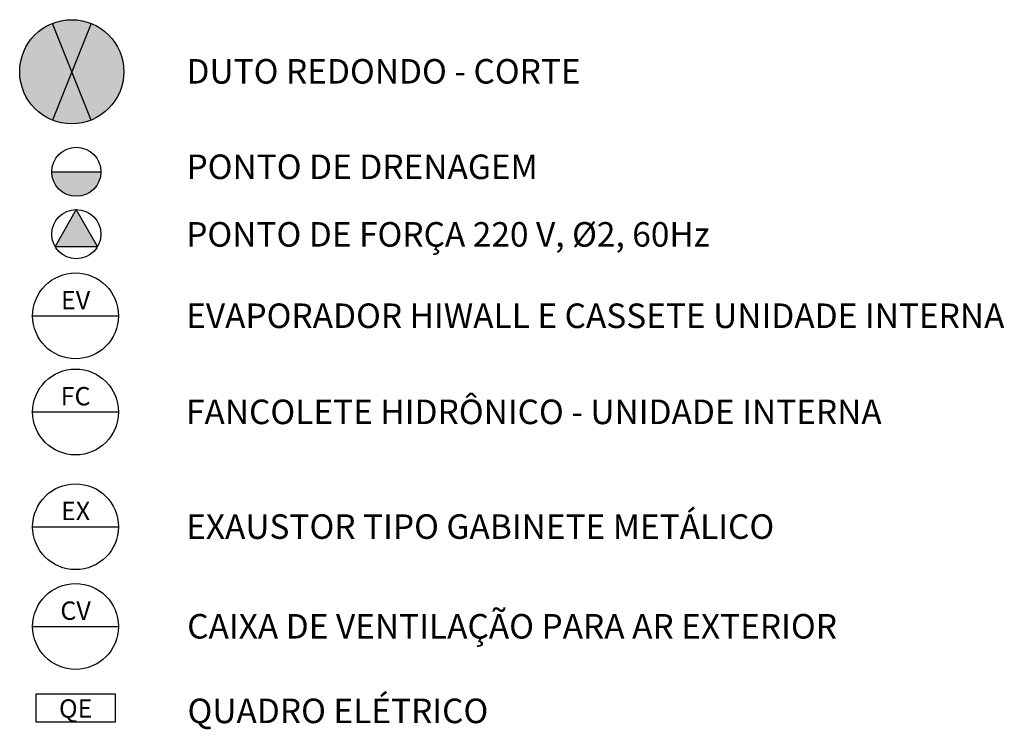
# Model space of a CAD drawing. Units: millimetres. Extents: x -471 to 6182, y 42 to 4491.
# Drawn here: x 3267 to 3275, y 1418 to 1424 of the extents above; entities that cross this region are included whole.
import ezdxf
from ezdxf.enums import TextEntityAlignment as Align

# ---------------------------------------------------------------- set-up
doc = ezdxf.new("R2010")
doc.units = ezdxf.units.MM
doc.linetypes.add('HIDDEN2', pattern=[4.7625, 3.175, -1.5875])
for name, color, linetype in [('1', 1, 'Continuous'), ('2', 1, 'Continuous'), ('AC-DUTOS', 2, 'Continuous'), ('AC-HID-DRENO', 4, 'HIDDEN2')]:
    doc.layers.add(name, color=color, linetype=linetype)
for name, color, linetype, lineweight in [('3', 3, 'Continuous', 30), ('A-DUTO-VC', 2, 'Continuous', 30), ('ARQ-GRADIL', 32, 'Continuous', 15)]:
    doc.layers.add(name, color=color, linetype=linetype, lineweight=lineweight)
doc.styles.add('ROMANS', font='romans', dxfattribs={"height": 0.2})

msp = doc.modelspace()

# ---------------------------------------------------------------- hatches: boundary and pattern name
h = msp.add_hatch(color=251)
h.dxf.hatch_style = 1
h.paths.add_polyline_path([(3267.284, 1422.469), (3266.884, 1422.469, 0.997913)])
at = {"layer": 'AC-HID-DRENO'}
msp.add_hatch(color=256, dxfattribs=at).paths.add_polyline_path([(3267.2572, 1421.8608), (3267.084, 1422.1608), (3266.9108, 1421.8608)])
at = {"layer": 'ARQ-GRADIL'}
h = msp.add_hatch(color=253, dxfattribs=at)
h.dxf.hatch_style = 1
edge = h.paths.add_edge_path()
edge.add_arc((3267.0468, 1423.2853), 0.4244, 0, 360)
h = msp.add_hatch(dxfattribs=at)
h.set_pattern_fill('ANGLE', color=253)
h.set_pattern_definition([(0, (0, 0), (0, 6.985), [5.08, -1.905]), (90, (0, 0), (-6.985, 4e-16), [5.08, -1.905])])
h.paths.add_polyline_path([(3266.7573, 1417.98), (3266.7573, 1418.2113), (3267.4, 1418.2113), (3267.4, 1417.98)])

# ---------------------------------------------------------------- linework, layer by layer
at = {"layer": '1'}
for p, q in [((3266.884, 1422.469), (3267.284, 1422.469)), ((3266.7279, 1421.2943), (3267.4279, 1421.2943)), ((3266.7279, 1420.5106), (3267.4279, 1420.5106)), ((3266.7279, 1419.5749), (3267.4279, 1419.5749)), ((3266.7279, 1418.7617), (3267.4279, 1418.7617))]:
    msp.add_line(p, q, dxfattribs=at)
msp.add_lwpolyline([(3267.084, 1422.1608), (3266.9108, 1421.8608), (3267.2572, 1421.8608)], close=True, dxfattribs=at)
for centre, radius in [((3267.084, 1422.4694), 0.2), ((3267.084, 1421.9608), 0.2), ((3267.0779, 1421.2943), 0.35), ((3267.0779, 1420.5106), 0.35), ((3267.0779, 1419.5749), 0.35), ((3267.0779, 1418.7617), 0.35)]:
    msp.add_circle(centre, radius, dxfattribs=at)
at = {"layer": '2', "color": 1}
for p, q in [((3267.2037, 1422.8906), (3266.8885, 1423.6787)), ((3267.2037, 1423.6777), (3266.8885, 1422.8896))]:
    msp.add_line(p, q, dxfattribs=at)
at = {"layer": 'A-DUTO-VC'}
msp.add_lwpolyline([(3266.7573, 1417.98), (3266.7573, 1418.2113), (3267.4, 1418.2113), (3267.4, 1417.98)], close=True, dxfattribs=at)
at = {"layer": 'AC-DUTOS'}
msp.add_circle((3267.0468, 1423.2853), 0.4244, dxfattribs=at)

# ---------------------------------------------------------------- texts
at = {"layer": '2', "style": 'ROMANS'}
for s, p in [('DUTO REDONDO - CORTE', (3267.9819, 1423.1888, -2.1325)), ('PONTO DE DRENAGEM', (3267.9823, 1422.4103, -2.1325)), ('PONTO DE FORÇA 220 V, Ø2, 60Hz', (3267.98, 1421.8591, -2.1325)), ('EVAPORADOR HIWALL E CASSETE UNIDADE INTERNA', (3267.9792, 1421.1954, -2.1325)), ('FANCOLETE HIDRÔNICO - UNIDADE INTERNA', (3267.9783, 1420.4117, -2.1325)), ('EXAUSTOR TIPO GABINETE METÁLICO', (3267.9792, 1419.476, -2.1325)), ('CAIXA DE VENTILAÇÃO PARA AR EXTERIOR', (3267.9878, 1418.6628, -2.1325)), ('QUADRO ELÉTRICO', (3267.9904, 1417.973, -2.1325))]:
    msp.add_text(s, height=0.2, dxfattribs=at).set_placement(p)
at = {"layer": '3', "style": 'ROMANS'}
for s, p in [('EV', (3267.0779, 1421.4229)), ('FC', (3267.0779, 1420.6392)), ('EX', (3267.0779, 1419.7035)), ('CV', (3267.0779, 1418.8903)), ('QE', (3267.079, 1418.0923))]:
    msp.add_text(s, height=0.15, dxfattribs=at).set_placement(p, align=Align.MIDDLE_CENTER)

doc.saveas('drawing.dxf')
